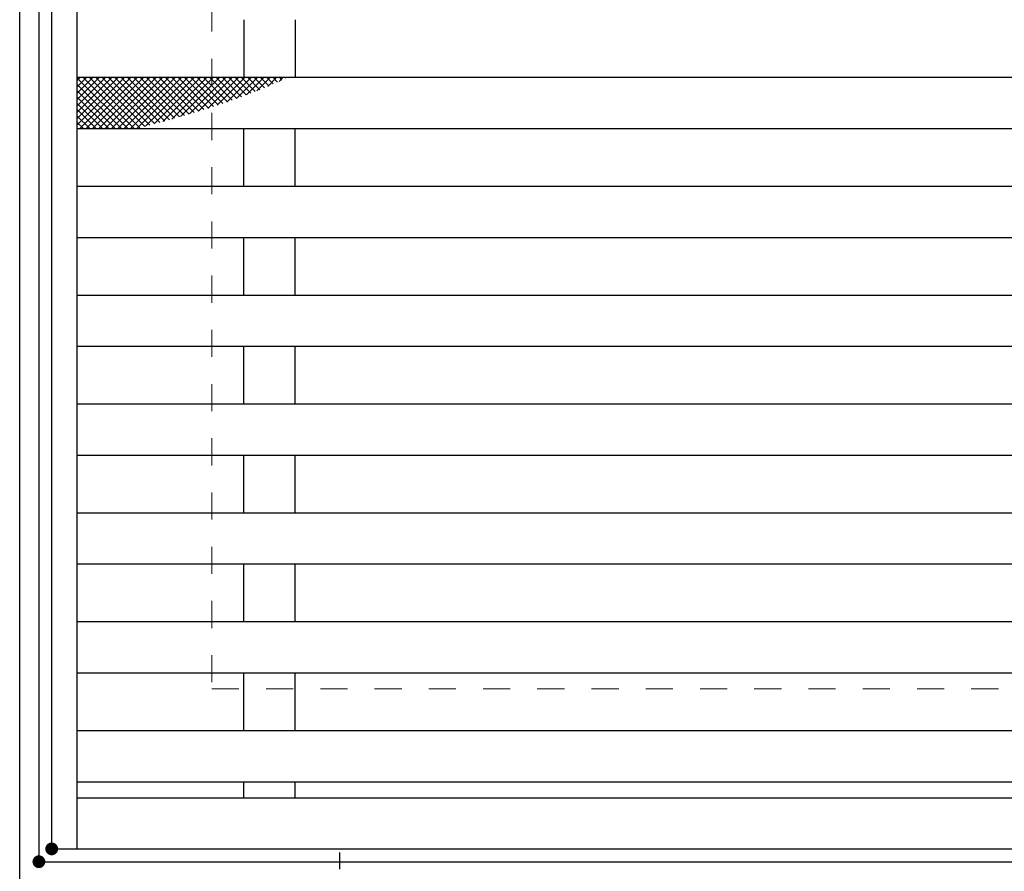
# Model space of a CAD drawing. Units: millimetres. Extents: x -1050 to 1050, y -742 to 743.
# Drawn here: x -543 to -390, y 299 to 432 of the extents above; entities that cross this region are included whole.
import ezdxf

# ---------------------------------------------------------------- set-up
doc = ezdxf.new("R2010")
doc.units = ezdxf.units.MM
doc.header["$LTSCALE"] = 5
doc.linetypes.add('JWW_CENTER1', pattern=[6.773333, 4.233333, -0.846667, 0.846667, -0.846667])
doc.linetypes.add('JWW_DASHED1', pattern=[1.693333, 0.846667, -0.846667])
for name, color, linetype in [('アンカー', 7, 'Continuous'), ('ハッチング', 7, 'Continuous'), ('枠', 7, 'Continuous'), ('溝開口', 7, 'Continuous'), ('蓋', 7, 'Continuous')]:
    doc.layers.add(name, color=color, linetype=linetype)

# ---------------------------------------------------------------- blocks, each defined once
blk = doc.blocks.new('A$C5D7C781A_0-4_')
at = {"layer": 'アンカー', "color": 6, "linetype": 'JWW_CENTER1', "lineweight": 25}
blk.add_line((7.5, 28.02), (7.5, 0), dxfattribs=at)
at = {"layer": 'アンカー', "color": 7, "linetype": 'Continuous', "lineweight": 25}
for p, q in [((0, 23.76), (0, 4.45)), ((0, 23.76), (15, 23.76)), ((15, 23.76), (15, 4.45)), ((15, 6.75), (0, 6.75)), ((0, 4.45), (15, 4.45))]:
    blk.add_line(p, q, dxfattribs=at)

msp = doc.modelspace()

# ---------------------------------------------------------------- linework, layer by layer
at = {"layer": 'DEFPOINTS', "color": 4, "linetype": 'Continuous', "lineweight": 5, "const_width": 1}
for points in [[(-537.72, 302.21, 0.414214), (-538.22, 302.71, 0.414214), (-538.72, 302.21, 0.414214), (-538.22, 301.71, 0.414214)], [(-537.72, 302.21, 0.414214), (-538.22, 302.71, 0.414214), (-538.72, 302.21, 0.414214), (-538.22, 301.71, 0.414214)], [(-539.72, 300.21, 0.414214), (-540.22, 300.71, 0.414214), (-540.72, 300.21, 0.414214), (-540.22, 299.71, 0.414214)], [(-539.72, 300.21, 0.414214), (-540.22, 300.71, 0.414214), (-540.72, 300.21, 0.414214), (-540.22, 299.71, 0.414214)]]:
    msp.add_lwpolyline(points, format="xyb", close=True, dxfattribs=at)
at = {"layer": 'ハッチング', "color": 4, "linetype": 'Continuous', "lineweight": 15}
for p, q in [((-526.79, 422.71), (-534.22, 415.29)), ((-527.78, 422.71), (-534.22, 416.28)), ((-528.77, 422.71), (-534.22, 417.27)), ((-529.76, 422.71), (-534.22, 418.25)), ((-530.74, 422.71), (-534.22, 419.24)), ((-531.73, 422.71), (-534.22, 420.23)), ((-532.72, 422.71), (-534.22, 421.22)), ((-533.71, 422.71), (-534.22, 422.21)), ((-525.81, 422.71), (-533.81, 414.71)), ((-525.34, 414.71), (-533.34, 422.71)), ((-524.82, 422.71), (-532.82, 414.71)), ((-524.48, 414.84), (-532.36, 422.71)), ((-523.83, 422.71), (-531.83, 414.71)), ((-523.7, 415.04), (-531.37, 422.71)), ((-522.84, 422.71), (-530.84, 414.71)), ((-522.92, 415.25), (-530.38, 422.71)), ((-521.85, 422.71), (-529.85, 414.71)), ((-522.14, 415.46), (-529.39, 422.71)), ((-520.87, 422.71), (-528.87, 414.71)), ((-521.36, 415.67), (-528.41, 422.71)), ((-519.88, 422.71), (-527.88, 414.71)), ((-520.58, 415.88), (-527.42, 422.71)), ((-518.89, 422.71), (-526.89, 414.71)), ((-519.81, 416.09), (-526.43, 422.71)), ((-517.9, 422.71), (-525.9, 414.71)), ((-519.04, 416.31), (-525.44, 422.71)), ((-516.92, 422.71), (-524.92, 414.71)), ((-518.27, 416.53), (-524.45, 422.71)), ((-515.93, 422.71), (-523.56, 415.08)), ((-517.51, 416.75), (-523.47, 422.71)), ((-516.74, 416.98), (-522.48, 422.71)), ((-514.94, 422.71), (-522.21, 415.44)), ((-515.98, 417.2), (-521.49, 422.71)), ((-513.95, 422.71), (-520.86, 415.8)), ((-515.23, 417.44), (-520.5, 422.71)), ((-514.47, 417.67), (-519.51, 422.71)), ((-512.96, 422.71), (-519.49, 416.18)), ((-513.72, 417.91), (-518.53, 422.71)), ((-511.98, 422.71), (-518.11, 416.58)), ((-512.98, 418.15), (-517.54, 422.71)), ((-510.99, 422.71), (-516.72, 416.99)), ((-512.23, 418.39), (-516.55, 422.71)), ((-511.49, 418.64), (-515.56, 422.71)), ((-510, 422.71), (-515.3, 417.41)), ((-510.76, 418.9), (-514.58, 422.71)), ((-509.01, 422.71), (-513.86, 417.86)), ((-510.03, 419.15), (-513.59, 422.71)), ((-509.3, 419.41), (-512.6, 422.71)), ((-508.02, 422.71), (-512.4, 418.34)), ((-508.58, 419.68), (-511.61, 422.71)), ((-507.04, 422.71), (-510.9, 418.84)), ((-507.86, 419.95), (-510.62, 422.71)), ((-507.15, 420.22), (-509.64, 422.71)), ((-506.05, 422.71), (-509.38, 419.38)), ((-506.44, 420.5), (-508.65, 422.71)), ((-505.06, 422.71), (-507.81, 419.97)), ((-505.73, 420.78), (-507.66, 422.71)), ((-505.03, 421.07), (-506.67, 422.71)), ((-504.07, 422.71), (-506.18, 420.6)), ((-504.34, 421.37), (-505.69, 422.71)), ((-503.65, 421.67), (-504.7, 422.71)), ((-503.09, 422.71), (-504.5, 421.3)), ((-502.97, 421.97), (-503.71, 422.71)), ((-502.1, 422.71), (-502.73, 422.08)), ((-502.29, 422.28), (-502.72, 422.71)), ((-501.62, 422.6), (-501.73, 422.71)), ((-526.33, 414.71), (-534.22, 422.6)), ((-527.32, 414.71), (-534.22, 421.61)), ((-528.31, 414.71), (-534.22, 420.62)), ((-529.3, 414.71), (-534.22, 419.63)), ((-530.28, 414.71), (-534.22, 418.64)), ((-531.27, 414.71), (-534.22, 417.66)), ((-532.26, 414.71), (-534.22, 416.67)), ((-533.25, 414.71), (-534.22, 415.68))]:
    msp.add_line(p, q, dxfattribs=at)
at = {"layer": '枠', "color": 7, "linetype": 'Continuous', "lineweight": 25}
for p, q in [((-543.22, 557.21), (-543.22, 297.21)), ((-540.22, 554.21), (-540.22, 300.21)), ((-540.22, 300.21), (163.62, 300.21))]:
    msp.add_line(p, q, dxfattribs=at)
at = {"layer": '溝開口', "color": 4, "linetype": 'JWW_DASHED1', "lineweight": 18}
for p, q in [((-513.22, 527.21), (-513.22, 327.21)), ((-513.22, 327.21), (-38.22, 327.21))]:
    msp.add_line(p, q, dxfattribs=at)
at = {"layer": '蓋', "color": 5, "linetype": 'Continuous', "lineweight": 25}
for p, q in [((-538.22, 302.21), (-538.22, 552.21)), ((-534.22, 302.21), (-534.22, 552.21)), ((-508.22, 431.71), (-508.22, 422.71)), ((-500.22, 431.71), (-500.22, 422.71)), ((-534.22, 422.71), (-42.22, 422.71)), ((-534.22, 414.71), (-42.22, 414.71)), ((-508.22, 405.71), (-508.22, 414.71)), ((-500.22, 405.71), (-500.22, 414.71)), ((-534.22, 405.71), (-42.22, 405.71)), ((-534.22, 397.71), (-42.22, 397.71)), ((-508.22, 388.71), (-508.22, 397.71)), ((-500.22, 388.71), (-500.22, 397.71)), ((-534.22, 388.71), (-42.22, 388.71)), ((-534.22, 380.71), (-42.22, 380.71)), ((-508.22, 371.71), (-508.22, 380.71)), ((-500.22, 371.71), (-500.22, 380.71)), ((-534.22, 371.71), (-42.22, 371.71)), ((-534.22, 363.71), (-42.22, 363.71)), ((-508.22, 354.71), (-508.22, 363.71)), ((-500.22, 354.71), (-500.22, 363.71)), ((-534.22, 354.71), (-42.22, 354.71)), ((-534.22, 346.71), (-42.22, 346.71)), ((-508.22, 337.71), (-508.22, 346.71)), ((-500.22, 337.71), (-500.22, 346.71)), ((-534.22, 337.71), (-42.22, 337.71)), ((-534.22, 329.71), (-42.22, 329.71)), ((-508.22, 320.71), (-508.22, 329.71)), ((-500.22, 320.71), (-500.22, 329.71)), ((-534.22, 320.71), (-42.22, 320.71)), ((-534.22, 312.71), (-42.22, 312.71)), ((-508.22, 310.21), (-508.22, 312.71)), ((-500.22, 310.21), (-500.22, 312.71)), ((-534.22, 310.21), (-42.22, 310.21)), ((-538.22, 302.21), (-38.22, 302.21))]:
    msp.add_line(p, q, dxfattribs=at)

# ---------------------------------------------------------------- block references
at = {"layer": 'アンカー', "color": 7, "linetype": 'Continuous', "lineweight": 25, "xscale": -1, "rotation": 180}
msp.add_blockref('A$C5D7C781A_0-4_', (-500.72, 301.66), dxfattribs=at)

doc.saveas('drawing.dxf')
